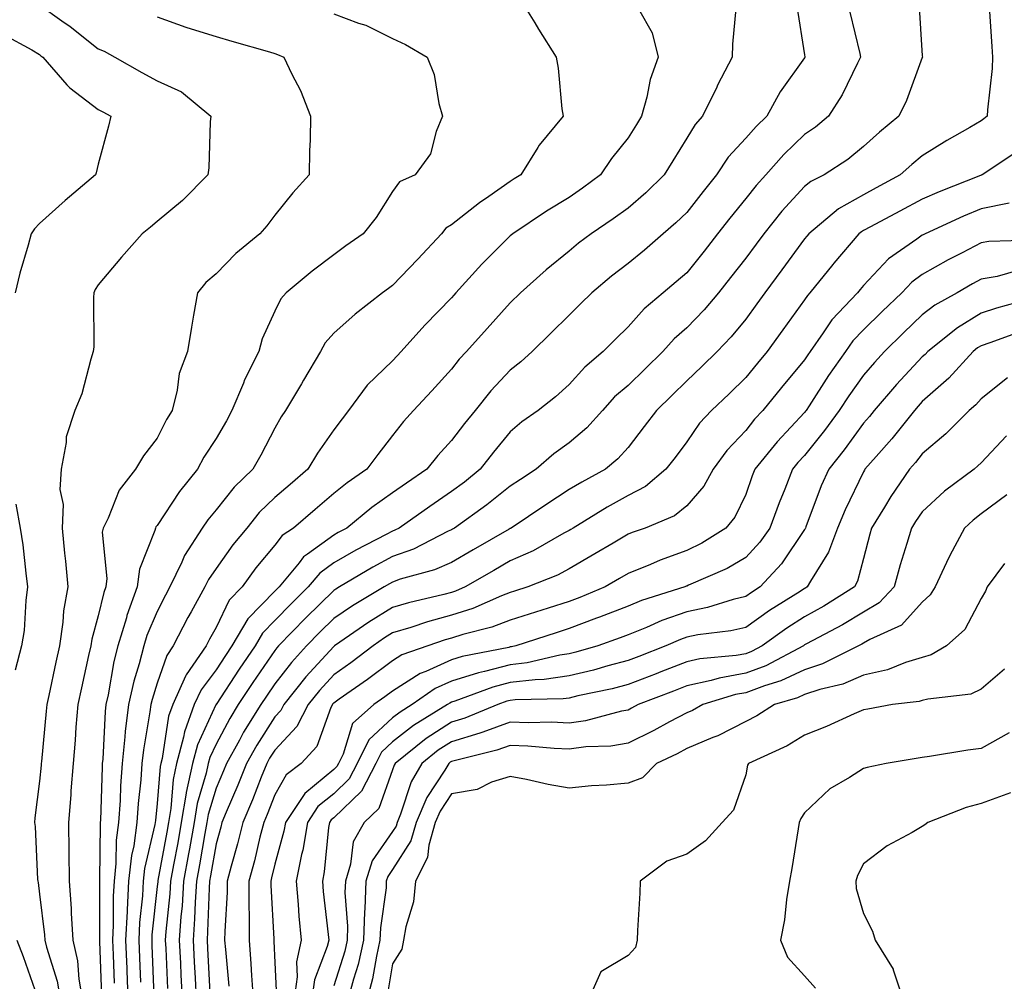
# Model space of a CAD drawing. Units: inches. Extents: x 957923 to 960563, y 7271498 to 7274138.
# Drawn here: x 960205 to 960372, y 7271865 to 7272028 of the extents above; entities that cross this region are included whole.
import ezdxf

# ---------------------------------------------------------------- set-up
doc = ezdxf.new("R2010")
doc.units = ezdxf.units.IN
doc.header["$MEASUREMENT"] = 0
doc.layers.add('Contour_95797271', color=7, linetype='Continuous', true_color=0x7dda03)

msp = doc.modelspace()

# ---------------------------------------------------------------- linework, layer by layer
at = {"layer": 'Contour_95797271'}
for points in [[(960289.69, 7272031.92, 3152), (960292.23, 7272027.74, 3152), (960292.84, 7272026.71, 3152), (960295.87, 7272021.92, 3152), (960296.21, 7272020.08, 3152), (960296.83, 7272013.14, 3152), (960297.01, 7272011.92, 3152), (960292.96, 7272007.01, 3152), (960292.74, 7272006.61, 3152), (960289.83, 7272001.92, 3152), (960288.72, 7272001.25, 3152), (960288.05, 7272000.81, 3152), (960284.39, 7271998.26, 3152), (960282.8, 7271997.17, 3152), (960278.05, 7271993.44, 3152), (960277.09, 7271992.88, 3152), (960276.34, 7271991.92, 3152), (960272.36, 7271987.61, 3152), (960268.05, 7271983.15, 3152), (960267.33, 7271982.64, 3152), (960266.33, 7271981.92, 3152), (960261.7, 7271978.27, 3152), (960258.05, 7271975.03, 3152), (960256.6, 7271973.37, 3152), (960255.78, 7271971.92, 3152), (960252.92, 7271967.05, 3152), (960252.55, 7271966.42, 3152), (960249.87, 7271961.92, 3152), (960249.13, 7271960.84, 3152), (960248.05, 7271958.9, 3152), (960245.67, 7271954.3, 3152), (960244.31, 7271951.92, 3152), (960241.11, 7271948.86, 3152), (960238.05, 7271945, 3152), (960236.66, 7271943.31, 3152), (960235.72, 7271941.92, 3152), (960232.71, 7271937.26, 3152), (960232.24, 7271936.11, 3152), (960230.22, 7271931.92, 3152), (960229.45, 7271930.52, 3152), (960228.05, 7271927.73, 3152), (960226.32, 7271923.65, 3152), (960225.8, 7271921.92, 3152), (960225, 7271918.87, 3152), (960224.07, 7271915.9, 3152), (960223.16, 7271911.92, 3152), (960222.62, 7271907.35, 3152), (960222.57, 7271906.44, 3152), (960222.1, 7271901.92, 3152), (960221.83, 7271898.14, 3152), (960221.75, 7271895.62, 3152), (960221.5, 7271891.92, 3152), (960221.09, 7271888.88, 3152), (960221.05, 7271884.92, 3152), (960220.73, 7271881.92, 3152), (960220.58, 7271879.39, 3152), (960220.6, 7271874.47, 3152), (960220.48, 7271871.92, 3152), (960220.57, 7271869.4, 3152), (960220.75, 7271864.62, 3152)], [(960357.47, 7272031.34, 3157), (960358.05, 7272022.15, 3157), (960358.06, 7272021.93, 3157), (960358.07, 7272021.92, 3157), (960358.06, 7272021.91, 3157), (960358.05, 7272021.88, 3157), (960355.39, 7272014.58, 3157), (960354.09, 7272011.92, 3157), (960350.77, 7272009.2, 3157), (960348.05, 7272006.74, 3157), (960345.41, 7272004.56, 3157), (960341.39, 7272001.92, 3157), (960339.14, 7272000.83, 3157), (960338.05, 7271999.95, 3157), (960334.21, 7271995.76, 3157), (960331.12, 7271991.92, 3157), (960329.82, 7271990.15, 3157), (960328.05, 7271987.78, 3157), (960325.47, 7271984.5, 3157), (960323.43, 7271981.92, 3157), (960320.99, 7271978.98, 3157), (960318.05, 7271975.92, 3157), (960315.9, 7271974.07, 3157), (960313.96, 7271971.92, 3157), (960310.97, 7271969, 3157), (960308.05, 7271966.16, 3157), (960305.77, 7271964.2, 3157), (960303.7, 7271961.92, 3157), (960301.03, 7271958.94, 3157), (960298.05, 7271956.41, 3157), (960295.45, 7271954.52, 3157), (960292.47, 7271951.92, 3157), (960289.78, 7271950.19, 3157), (960288.05, 7271949.04, 3157), (960284.09, 7271945.88, 3157), (960278.56, 7271941.92, 3157), (960278.24, 7271941.73, 3157), (960278.05, 7271941.63, 3157), (960277.52, 7271941.39, 3157), (960271.63, 7271938.34, 3157), (960268.05, 7271937.08, 3157), (960264.68, 7271935.29, 3157), (960259.05, 7271931.92, 3157), (960258.42, 7271931.55, 3157), (960258.05, 7271931.3, 3157), (960253.3, 7271926.67, 3157), (960248.69, 7271921.92, 3157), (960248.39, 7271921.58, 3157), (960248.05, 7271921.14, 3157), (960244.31, 7271915.66, 3157), (960241.83, 7271911.92, 3157), (960240.38, 7271909.59, 3157), (960238.05, 7271905.22, 3157), (960237.01, 7271902.96, 3157), (960236.74, 7271901.92, 3157), (960236.39, 7271900.26, 3157), (960234.87, 7271895.1, 3157), (960234.32, 7271891.92, 3157), (960233.53, 7271887.4, 3157), (960233.38, 7271886.59, 3157), (960232.55, 7271881.92, 3157), (960232.27, 7271877.7, 3157), (960232.08, 7271875.95, 3157), (960231.79, 7271871.92, 3157), (960231.99, 7271867.98, 3157), (960232.07, 7271865.94, 3157), (960232.28, 7271861.92, 3157)], [(960208.05, 7272030.82, 3149), (960211.84, 7272028.13, 3149), (960213.26, 7272027.13, 3149), (960218.05, 7272023.37, 3149), (960219.07, 7272022.94, 3149), (960220.84, 7272021.92, 3149), (960225.45, 7272019.32, 3149), (960228.05, 7272017.94, 3149), (960232.16, 7272016.03, 3149), (960237.18, 7272011.92, 3149), (960237.08, 7272010.95, 3149), (960236.83, 7272003.14, 3149), (960236.68, 7272001.92, 3149), (960232.37, 7271997.6, 3149), (960228.05, 7271993.99, 3149), (960226.91, 7271993.06, 3149), (960225.51, 7271991.92, 3149), (960222.01, 7271987.96, 3149), (960218.05, 7271983.25, 3149), (960217.51, 7271982.46, 3149), (960217.28, 7271981.92, 3149), (960217.22, 7271981.09, 3149), (960217.26, 7271972.71, 3149), (960217.2, 7271971.92, 3149), (960216.76, 7271970.63, 3149), (960215.26, 7271964.71, 3149), (960214.04, 7271961.92, 3149), (960212.56, 7271957.41, 3149), (960212.59, 7271956.46, 3149), (960211.73, 7271951.92, 3149), (960211.52, 7271948.45, 3149), (960212.05, 7271945.92, 3149), (960211.91, 7271941.92, 3149), (960212.33, 7271937.64, 3149), (960212.45, 7271936.32, 3149), (960212.88, 7271931.92, 3149), (960212.12, 7271927.85, 3149), (960212.04, 7271925.91, 3149), (960211.46, 7271921.92, 3149), (960210.84, 7271919.13, 3149), (960209.62, 7271913.49, 3149), (960209.28, 7271911.92, 3149), (960209.18, 7271910.79, 3149), (960208.38, 7271902.25, 3149), (960208.35, 7271901.92, 3149), (960208.33, 7271901.64, 3149), (960208.05, 7271898.94, 3149), (960207.26, 7271892.71, 3149), (960207.22, 7271891.92, 3149), (960207.33, 7271891.2, 3149), (960207.73, 7271882.24, 3149), (960207.77, 7271881.92, 3149), (960207.81, 7271881.68, 3149), (960208.05, 7271879.72, 3149), (960208.92, 7271872.79, 3149), (960208.98, 7271871.92, 3149), (960209.23, 7271870.74, 3149), (960211.06, 7271864.93, 3149), (960211.57, 7271861.92, 3149)], [(960258.05, 7272029.3, 3151), (960262.26, 7272027.71, 3151), (960263.48, 7272027.35, 3151), (960268.05, 7272025.08, 3151), (960270.24, 7272024.11, 3151), (960273.95, 7272021.92, 3151), (960275.13, 7272019, 3151), (960275.93, 7272014.04, 3151), (960276.54, 7272011.92, 3151), (960275.46, 7272009.33, 3151), (960274.47, 7272005.5, 3151), (960271.91, 7272001.92, 3151), (960269.21, 7272000.76, 3151), (960268.05, 7271999.09, 3151), (960265.25, 7271994.72, 3151), (960263.05, 7271991.92, 3151), (960260.12, 7271989.85, 3151), (960258.05, 7271988.37, 3151), (960254.37, 7271985.6, 3151), (960249.94, 7271981.92, 3151), (960249.08, 7271980.89, 3151), (960248.05, 7271978.75, 3151), (960245.87, 7271974.1, 3151), (960245.31, 7271971.92, 3151), (960242.88, 7271967.09, 3151), (960242.7, 7271966.57, 3151), (960240.76, 7271961.92, 3151), (960239.81, 7271960.16, 3151), (960238.05, 7271957.16, 3151), (960235.99, 7271953.98, 3151), (960234.9, 7271951.92, 3151), (960231.85, 7271948.12, 3151), (960228.05, 7271942.38, 3151), (960227.84, 7271942.13, 3151), (960227.74, 7271941.92, 3151), (960227.66, 7271941.53, 3151), (960225.02, 7271934.95, 3151), (960224.65, 7271931.92, 3151), (960222.9, 7271927.07, 3151), (960222.81, 7271926.68, 3151), (960221.39, 7271921.92, 3151), (960220.7, 7271919.27, 3151), (960219.72, 7271913.59, 3151), (960219.34, 7271911.92, 3151), (960219.2, 7271910.77, 3151), (960218.81, 7271902.68, 3151), (960218.73, 7271901.92, 3151), (960218.68, 7271901.29, 3151), (960218.41, 7271892.28, 3151), (960218.39, 7271891.92, 3151), (960218.35, 7271891.62, 3151), (960218.26, 7271882.13, 3151), (960218.25, 7271881.92, 3151), (960218.24, 7271881.73, 3151), (960218.27, 7271872.14, 3151), (960218.26, 7271871.92, 3151), (960218.27, 7271871.7, 3151), (960218.6, 7271862.47, 3151)], [(960309.81, 7272030.16, 3153), (960312.18, 7272026.05, 3153), (960313.2, 7272021.92, 3153), (960311.82, 7272018.15, 3153), (960311.25, 7272015.12, 3153), (960310.34, 7272011.92, 3153), (960309.47, 7272010.5, 3153), (960308.05, 7272008.21, 3153), (960305.26, 7272004.71, 3153), (960303.37, 7272001.92, 3153), (960300.31, 7271999.66, 3153), (960298.05, 7271998.11, 3153), (960294.22, 7271995.75, 3153), (960288.46, 7271991.92, 3153), (960288.24, 7271991.73, 3153), (960288.05, 7271991.58, 3153), (960283.19, 7271986.78, 3153), (960278.82, 7271981.92, 3153), (960278.45, 7271981.52, 3153), (960278.05, 7271981.07, 3153), (960273.55, 7271976.42, 3153), (960269.49, 7271971.92, 3153), (960268.8, 7271971.17, 3153), (960268.05, 7271970.36, 3153), (960263.75, 7271966.22, 3153), (960260.56, 7271961.92, 3153), (960259.47, 7271960.5, 3153), (960258.05, 7271958.62, 3153), (960255.3, 7271954.67, 3153), (960253.67, 7271951.92, 3153), (960250.64, 7271949.33, 3153), (960248.05, 7271947.11, 3153), (960245.4, 7271944.57, 3153), (960243.26, 7271941.92, 3153), (960240.9, 7271939.07, 3153), (960238.05, 7271935.05, 3153), (960236.77, 7271933.2, 3153), (960236.15, 7271931.92, 3153), (960233.82, 7271927.69, 3153), (960233.26, 7271926.71, 3153), (960230.78, 7271921.92, 3153), (960229.67, 7271920.3, 3153), (960228.05, 7271915.55, 3153), (960227.18, 7271912.79, 3153), (960226.98, 7271911.92, 3153), (960226.83, 7271910.7, 3153), (960225.71, 7271904.26, 3153), (960225.46, 7271901.92, 3153), (960225.26, 7271899.13, 3153), (960224.83, 7271895.14, 3153), (960224.6, 7271891.92, 3153), (960224.06, 7271887.93, 3153), (960223.67, 7271886.3, 3153), (960223.2, 7271881.92, 3153), (960222.93, 7271877.04, 3153), (960222.93, 7271876.8, 3153), (960222.69, 7271871.92, 3153), (960222.87, 7271867.1, 3153), (960222.88, 7271866.75, 3153), (960223.07, 7271861.92, 3153)], [(960326.36, 7272030.23, 3154), (960325.81, 7272024.16, 3154), (960325.76, 7272021.92, 3154), (960323.28, 7272017.15, 3154), (960323.12, 7272016.85, 3154), (960320.73, 7272011.92, 3154), (960319.46, 7272010.51, 3154), (960318.05, 7272008.16, 3154), (960315.65, 7272004.32, 3154), (960314.17, 7272001.92, 3154), (960311.07, 7271998.9, 3154), (960308.05, 7271996.3, 3154), (960305.51, 7271994.46, 3154), (960301.77, 7271991.92, 3154), (960299.66, 7271990.31, 3154), (960298.05, 7271988.98, 3154), (960294.16, 7271985.81, 3154), (960289.8, 7271981.92, 3154), (960288.05, 7271980.19, 3154), (960284.12, 7271975.85, 3154), (960280.61, 7271971.92, 3154), (960279.37, 7271970.6, 3154), (960278.05, 7271968.91, 3154), (960274.73, 7271965.24, 3154), (960271.62, 7271961.92, 3154), (960269.92, 7271960.05, 3154), (960268.05, 7271957.63, 3154), (960265.56, 7271954.41, 3154), (960263.67, 7271951.92, 3154), (960260.34, 7271949.63, 3154), (960258.05, 7271947.77, 3154), (960254.89, 7271945.08, 3154), (960251.23, 7271941.92, 3154), (960249.31, 7271940.66, 3154), (960248.05, 7271939.03, 3154), (960244.82, 7271935.15, 3154), (960242.47, 7271931.92, 3154), (960240.3, 7271929.67, 3154), (960238.05, 7271925.02, 3154), (960236.94, 7271923.03, 3154), (960236.36, 7271921.92, 3154), (960232.96, 7271917.01, 3154), (960232.88, 7271916.75, 3154), (960230.69, 7271911.92, 3154), (960229.99, 7271909.98, 3154), (960228.9, 7271902.77, 3154), (960228.67, 7271901.92, 3154), (960228.57, 7271901.4, 3154), (960228.05, 7271895.11, 3154), (960227.74, 7271892.23, 3154), (960227.71, 7271891.92, 3154), (960227.66, 7271891.53, 3154), (960225.91, 7271884.06, 3154), (960225.68, 7271881.92, 3154), (960225.54, 7271879.41, 3154), (960225.05, 7271874.92, 3154), (960224.91, 7271871.92, 3154), (960225.02, 7271868.89, 3154), (960225.19, 7271864.78, 3154)], [(960336.71, 7272030.58, 3155), (960338.05, 7272022.35, 3155), (960338.1, 7272021.97, 3155), (960338.11, 7272021.92, 3155), (960338.09, 7272021.88, 3155), (960338.05, 7272021.82, 3155), (960333.91, 7272016.06, 3155), (960331.63, 7272011.92, 3155), (960329.81, 7272010.16, 3155), (960328.05, 7272008.17, 3155), (960325.05, 7272004.92, 3155), (960323.09, 7272001.92, 3155), (960320.84, 7271999.13, 3155), (960318.05, 7271995.55, 3155), (960316.2, 7271993.77, 3155), (960314.04, 7271991.92, 3155), (960310.83, 7271989.14, 3155), (960308.05, 7271986.85, 3155), (960305.27, 7271984.7, 3155), (960301.91, 7271981.92, 3155), (960299.96, 7271980.01, 3155), (960298.05, 7271978.09, 3155), (960294.94, 7271975.03, 3155), (960291.79, 7271971.92, 3155), (960289.82, 7271970.15, 3155), (960288.05, 7271968.73, 3155), (960284.74, 7271965.23, 3155), (960282.1, 7271961.92, 3155), (960280.27, 7271959.7, 3155), (960278.05, 7271956.8, 3155), (960275.71, 7271954.26, 3155), (960273.86, 7271951.92, 3155), (960270.39, 7271949.58, 3155), (960268.05, 7271947.92, 3155), (960264.53, 7271945.44, 3155), (960260.29, 7271941.92, 3155), (960258.8, 7271941.17, 3155), (960258.05, 7271940.73, 3155), (960253.6, 7271937.47, 3155), (960252.93, 7271937.04, 3155), (960252.15, 7271936.02, 3155), (960248.75, 7271931.92, 3155), (960248.4, 7271931.57, 3155), (960248.05, 7271931.21, 3155), (960243.45, 7271926.52, 3155), (960240.76, 7271921.92, 3155), (960239.67, 7271920.3, 3155), (960238.05, 7271917.84, 3155), (960235.51, 7271914.46, 3155), (960234.35, 7271911.92, 3155), (960232.68, 7271907.29, 3155), (960232.55, 7271906.42, 3155), (960231.36, 7271901.92, 3155), (960230.78, 7271899.19, 3155), (960230.38, 7271894.25, 3155), (960229.98, 7271891.92, 3155), (960229.69, 7271890.28, 3155), (960228.16, 7271882.03, 3155), (960228.14, 7271881.92, 3155), (960228.14, 7271881.83, 3155), (960228.05, 7271881.02, 3155), (960227.16, 7271872.81, 3155), (960227.12, 7271871.92, 3155), (960227.15, 7271871.02, 3155), (960227.5, 7271862.47, 3155)], [(960345.73, 7272029.6, 3156), (960347.44, 7272022.53, 3156), (960347.56, 7272021.92, 3156), (960347.02, 7272020.89, 3156), (960344.44, 7272015.53, 3156), (960342.11, 7272011.92, 3156), (960339.92, 7272010.05, 3156), (960338.05, 7272008.79, 3156), (960334.55, 7272005.42, 3156), (960331.45, 7272001.92, 3156), (960329.83, 7272000.14, 3156), (960328.05, 7271997.91, 3156), (960325.37, 7271994.6, 3156), (960323.27, 7271991.92, 3156), (960320.97, 7271989, 3156), (960318.05, 7271985.3, 3156), (960316.23, 7271983.74, 3156), (960314.03, 7271981.92, 3156), (960310.77, 7271979.2, 3156), (960308.05, 7271976.12, 3156), (960305.93, 7271974.04, 3156), (960303.82, 7271971.92, 3156), (960300.7, 7271969.27, 3156), (960298.05, 7271966.33, 3156), (960295.72, 7271964.25, 3156), (960292.8, 7271961.92, 3156), (960290.01, 7271959.96, 3156), (960288.05, 7271958.26, 3156), (960285.17, 7271954.8, 3156), (960282.94, 7271951.92, 3156), (960280.24, 7271949.73, 3156), (960278.05, 7271948.14, 3156), (960274.36, 7271945.61, 3156), (960269.17, 7271941.92, 3156), (960268.43, 7271941.54, 3156), (960268.05, 7271941.4, 3156), (960266.95, 7271940.82, 3156), (960261.79, 7271938.18, 3156), (960258.05, 7271936.01, 3156), (960255.69, 7271934.28, 3156), (960253.73, 7271931.92, 3156), (960250.85, 7271929.12, 3156), (960248.05, 7271926.23, 3156), (960245.92, 7271924.05, 3156), (960244.68, 7271921.92, 3156), (960242, 7271917.97, 3156), (960238.05, 7271911.97, 3156), (960238.02, 7271911.92, 3156), (960238, 7271911.87, 3156), (960234.89, 7271905.08, 3156), (960234.05, 7271901.92, 3156), (960233, 7271896.97, 3156), (960233, 7271896.87, 3156), (960232.15, 7271891.92, 3156), (960231.54, 7271888.43, 3156), (960230.84, 7271884.71, 3156), (960230.34, 7271881.92, 3156), (960230.2, 7271879.77, 3156), (960229.53, 7271873.4, 3156), (960229.43, 7271871.92, 3156), (960229.5, 7271870.47, 3156), (960229.8, 7271863.67, 3156)], [(960369.44, 7272030.53, 3158), (960369.85, 7272023.72, 3158), (960370, 7272021.92, 3158), (960369.94, 7272020.03, 3158), (960369.14, 7272013.01, 3158), (960369.1, 7272011.92, 3158), (960368.53, 7272011.44, 3158), (960368.05, 7272011.11, 3158), (960366.11, 7272009.98, 3158), (960362.22, 7272007.75, 3158), (960358.05, 7272005.17, 3158), (960356.27, 7272003.7, 3158), (960354.3, 7272001.92, 3158), (960350.24, 7271999.73, 3158), (960348.05, 7271998.56, 3158), (960343.8, 7271996.17, 3158), (960338.76, 7271991.92, 3158), (960338.43, 7271991.54, 3158), (960338.05, 7271991.06, 3158), (960334.17, 7271985.8, 3158), (960331.3, 7271981.92, 3158), (960329.93, 7271980.04, 3158), (960328.05, 7271977.41, 3158), (960325.58, 7271974.39, 3158), (960323.22, 7271971.92, 3158), (960320.6, 7271969.37, 3158), (960318.05, 7271966.94, 3158), (960315.51, 7271964.46, 3158), (960312.9, 7271961.92, 3158), (960310.79, 7271959.18, 3158), (960308.05, 7271955.64, 3158), (960306.3, 7271953.67, 3158), (960304.2, 7271951.92, 3158), (960300.22, 7271949.75, 3158), (960298.05, 7271948.45, 3158), (960294.09, 7271945.88, 3158), (960288.22, 7271941.92, 3158), (960288.11, 7271941.86, 3158), (960288.05, 7271941.83, 3158), (960287.84, 7271941.71, 3158), (960281.74, 7271938.23, 3158), (960278.05, 7271936.1, 3158), (960275.17, 7271934.8, 3158), (960269.35, 7271933.22, 3158), (960268.05, 7271932.76, 3158), (960267.5, 7271932.47, 3158), (960266.59, 7271931.92, 3158), (960261.25, 7271928.72, 3158), (960258.05, 7271926.56, 3158), (960255.71, 7271924.26, 3158), (960253.42, 7271921.92, 3158), (960250.86, 7271919.11, 3158), (960248.05, 7271915.48, 3158), (960246.6, 7271913.37, 3158), (960245.65, 7271911.92, 3158), (960242.74, 7271907.23, 3158), (960242.02, 7271905.89, 3158), (960239.81, 7271901.92, 3158), (960239.3, 7271900.67, 3158), (960238.05, 7271897.75, 3158), (960236.72, 7271893.25, 3158), (960236.5, 7271891.92, 3158), (960236.16, 7271890.03, 3158), (960235.26, 7271884.71, 3158), (960234.75, 7271881.92, 3158), (960234.51, 7271878.38, 3158), (960234.42, 7271875.55, 3158), (960234.15, 7271871.92, 3158), (960234.34, 7271868.21, 3158), (960234.5, 7271865.47, 3158), (960234.67, 7271861.92, 3158)], [(960228.05, 7272028.76, 3150), (960232.91, 7272027.06, 3150), (960233.11, 7272026.98, 3150), (960238.05, 7272025.42, 3150), (960240.76, 7272024.63, 3150), (960247.15, 7272022.82, 3150), (960248.05, 7272022.56, 3150), (960248.52, 7272022.39, 3150), (960249.57, 7272021.92, 3150), (960250.94, 7272019.03, 3150), (960252.38, 7272016.25, 3150), (960254.12, 7272011.92, 3150), (960254.04, 7272007.91, 3150), (960253.94, 7272006.03, 3150), (960253.85, 7272001.92, 3150), (960251.11, 7271998.86, 3150), (960248.05, 7271995.08, 3150), (960246.69, 7271993.28, 3150), (960245.52, 7271991.92, 3150), (960241.42, 7271988.55, 3150), (960238.05, 7271985.14, 3150), (960236.34, 7271983.63, 3150), (960234.88, 7271981.92, 3150), (960234.24, 7271978.11, 3150), (960233.89, 7271976.08, 3150), (960233.22, 7271971.92, 3150), (960231.81, 7271968.16, 3150), (960231.47, 7271965.34, 3150), (960230.59, 7271961.92, 3150), (960229.62, 7271960.35, 3150), (960228.05, 7271957.19, 3150), (960225.75, 7271954.22, 3150), (960224.39, 7271951.92, 3150), (960221.59, 7271948.38, 3150), (960219.71, 7271943.58, 3150), (960218.87, 7271941.92, 3150), (960218.73, 7271941.24, 3150), (960219.48, 7271933.35, 3150), (960219.3, 7271931.92, 3150), (960218.97, 7271931, 3150), (960218.05, 7271927.03, 3150), (960216.92, 7271923.05, 3150), (960216.76, 7271921.92, 3150), (960216.39, 7271920.26, 3150), (960215.18, 7271914.79, 3150), (960214.55, 7271911.92, 3150), (960214.24, 7271908.11, 3150), (960214.09, 7271905.88, 3150), (960213.75, 7271901.92, 3150), (960213.4, 7271897.27, 3150), (960213.36, 7271896.61, 3150), (960212.99, 7271891.92, 3150), (960213.05, 7271886.92, 3150), (960213.12, 7271881.92, 3150), (960213.44, 7271877.31, 3150), (960213.45, 7271876.52, 3150), (960213.74, 7271871.92, 3150), (960214.51, 7271868.38, 3150), (960214.72, 7271865.25, 3150), (960215.29, 7271861.92, 3150)], [(960201.94, 7272025.81, 3148), (960206.77, 7272023.2, 3148), (960208.05, 7272022.37, 3148), (960208.31, 7272022.18, 3148), (960208.65, 7272021.92, 3148), (960212.71, 7272017.26, 3148), (960213.02, 7272016.89, 3148), (960213.23, 7272016.74, 3148), (960218.05, 7272013.07, 3148), (960218.79, 7272012.66, 3148), (960220.2, 7272011.92, 3148), (960219.78, 7272010.19, 3148), (960218.05, 7272003.75, 3148), (960217.68, 7272002.29, 3148), (960217.55, 7272001.92, 3148), (960212.4, 7271997.57, 3148), (960208.05, 7271993.68, 3148), (960207.19, 7271992.78, 3148), (960206.62, 7271991.92, 3148), (960206.13, 7271990, 3148), (960204.72, 7271985.25, 3148), (960203.93, 7271981.92, 3148)], [(960374.13, 7272005.84, 3159), (960368.2, 7272001.92, 3159), (960368.1, 7272001.87, 3159), (960368.05, 7272001.86, 3159), (960367.96, 7272001.83, 3159), (960360.89, 7271999.08, 3159), (960358.05, 7271997.82, 3159), (960354.21, 7271995.76, 3159), (960349.23, 7271993.1, 3159), (960348.05, 7271992.47, 3159), (960347.7, 7271992.27, 3159), (960347.28, 7271991.92, 3159), (960343.03, 7271986.94, 3159), (960342.86, 7271986.73, 3159), (960338.97, 7271981.92, 3159), (960338.52, 7271981.45, 3159), (960338.05, 7271980.73, 3159), (960334.34, 7271975.63, 3159), (960331.67, 7271971.92, 3159), (960330.03, 7271969.94, 3159), (960328.05, 7271967.51, 3159), (960325.23, 7271964.74, 3159), (960322.26, 7271961.92, 3159), (960320.22, 7271959.75, 3159), (960318.05, 7271956.55, 3159), (960316.05, 7271953.92, 3159), (960314.49, 7271951.92, 3159), (960311, 7271948.97, 3159), (960308.05, 7271947.44, 3159), (960304.51, 7271945.46, 3159), (960298.74, 7271941.92, 3159), (960298.31, 7271941.66, 3159), (960298.05, 7271941.51, 3159), (960297.17, 7271941.04, 3159), (960291.92, 7271938.05, 3159), (960288.05, 7271936.33, 3159), (960285.25, 7271934.72, 3159), (960280.38, 7271931.92, 3159), (960278.76, 7271931.21, 3159), (960278.05, 7271930.97, 3159), (960276.75, 7271930.62, 3159), (960270.73, 7271929.24, 3159), (960268.05, 7271928.42, 3159), (960264.03, 7271925.94, 3159), (960258.18, 7271921.92, 3159), (960258.11, 7271921.86, 3159), (960258.05, 7271921.82, 3159), (960253.32, 7271916.65, 3159), (960249.57, 7271911.92, 3159), (960249.06, 7271910.91, 3159), (960248.05, 7271909.83, 3159), (960244.96, 7271905.01, 3159), (960243.24, 7271901.92, 3159), (960241.75, 7271898.22, 3159), (960239.79, 7271893.66, 3159), (960239.06, 7271891.92, 3159), (960238.85, 7271891.12, 3159), (960238.05, 7271888.3, 3159), (960237.12, 7271882.85, 3159), (960236.96, 7271881.92, 3159), (960236.88, 7271880.75, 3159), (960236.62, 7271873.35, 3159), (960236.52, 7271871.92, 3159), (960236.59, 7271870.46, 3159), (960237.01, 7271862.96, 3159)], [(960372.83, 7271997.14, 3160), (960368.05, 7271996.18, 3160), (960365.03, 7271994.94, 3160), (960358.52, 7271991.92, 3160), (960358.21, 7271991.76, 3160), (960358.05, 7271991.68, 3160), (960357.12, 7271990.99, 3160), (960352.3, 7271987.67, 3160), (960348.05, 7271983.13, 3160), (960347.49, 7271982.48, 3160), (960347.04, 7271981.92, 3160), (960342.67, 7271977.3, 3160), (960341.2, 7271975.07, 3160), (960338.99, 7271971.92, 3160), (960338.6, 7271971.37, 3160), (960338.05, 7271970.51, 3160), (960334.15, 7271965.82, 3160), (960330.97, 7271961.92, 3160), (960329.55, 7271960.42, 3160), (960328.05, 7271958.51, 3160), (960324.84, 7271955.13, 3160), (960322.54, 7271951.92, 3160), (960320.92, 7271949.05, 3160), (960318.05, 7271945.69, 3160), (960315.96, 7271944.01, 3160), (960310.96, 7271941.92, 3160), (960308.78, 7271941.19, 3160), (960308.05, 7271940.89, 3160), (960305.5, 7271939.37, 3160), (960302.44, 7271937.53, 3160), (960298.05, 7271934.99, 3160), (960296.05, 7271933.92, 3160), (960291.01, 7271931.92, 3160), (960288.75, 7271931.22, 3160), (960288.05, 7271930.99, 3160), (960286.55, 7271930.42, 3160), (960281.7, 7271928.27, 3160), (960278.05, 7271927.11, 3160), (960273.97, 7271926, 3160), (960271.17, 7271925.05, 3160), (960268.05, 7271924.1, 3160), (960266.7, 7271923.27, 3160), (960264.75, 7271921.92, 3160), (960260.94, 7271919.03, 3160), (960258.05, 7271917.01, 3160), (960255.62, 7271914.35, 3160), (960253.69, 7271911.92, 3160), (960251.79, 7271908.18, 3160), (960248.05, 7271904.19, 3160), (960247.16, 7271902.81, 3160), (960246.67, 7271901.92, 3160), (960245.74, 7271899.61, 3160), (960244.22, 7271895.75, 3160), (960242.62, 7271891.92, 3160), (960241.68, 7271888.29, 3160), (960240.6, 7271884.47, 3160), (960239.92, 7271881.92, 3160), (960239.92, 7271880.05, 3160), (960239.52, 7271873.39, 3160), (960239.51, 7271871.92, 3160), (960239.64, 7271870.33, 3160), (960240.24, 7271864.11, 3160)], [(960376.97, 7271990.84, 3161), (960369.38, 7271990.59, 3161), (960368.05, 7271990.36, 3161), (960364.8, 7271988.67, 3161), (960362.47, 7271987.5, 3161), (960358.05, 7271985.02, 3161), (960356.26, 7271983.71, 3161), (960354.58, 7271981.92, 3161), (960351.24, 7271978.73, 3161), (960348.05, 7271975.6, 3161), (960346.25, 7271973.72, 3161), (960344.99, 7271971.92, 3161), (960342.13, 7271967.84, 3161), (960338.84, 7271962.71, 3161), (960338.32, 7271961.92, 3161), (960338.21, 7271961.76, 3161), (960338.05, 7271961.57, 3161), (960333.37, 7271956.6, 3161), (960329.59, 7271951.92, 3161), (960329.16, 7271950.81, 3161), (960328.05, 7271947.62, 3161), (960326.19, 7271943.78, 3161), (960324.68, 7271941.92, 3161), (960320.6, 7271939.37, 3161), (960318.05, 7271938.13, 3161), (960313.51, 7271936.46, 3161), (960311.87, 7271935.74, 3161), (960308.05, 7271934.19, 3161), (960306.63, 7271933.34, 3161), (960304.16, 7271931.92, 3161), (960299.84, 7271930.13, 3161), (960298.05, 7271929.47, 3161), (960294.47, 7271928.34, 3161), (960292.31, 7271927.66, 3161), (960288.05, 7271926.3, 3161), (960284.89, 7271925.08, 3161), (960279.97, 7271923.84, 3161), (960278.05, 7271923.23, 3161), (960277.01, 7271922.96, 3161), (960274.01, 7271921.92, 3161), (960269.61, 7271920.36, 3161), (960268.05, 7271919.36, 3161), (960263.79, 7271916.18, 3161), (960258.98, 7271912.85, 3161), (960258.05, 7271912.19, 3161), (960257.91, 7271912.06, 3161), (960257.82, 7271911.92, 3161), (960257.57, 7271911.44, 3161), (960255.15, 7271904.82, 3161), (960252.49, 7271901.92, 3161), (960249.96, 7271900.01, 3161), (960248.05, 7271896.61, 3161), (960246.73, 7271893.24, 3161), (960246.17, 7271891.92, 3161), (960245.52, 7271889.39, 3161), (960244.56, 7271885.41, 3161), (960243.63, 7271881.92, 3161), (960243.63, 7271877.5, 3161), (960243.69, 7271876.28, 3161), (960243.68, 7271871.92, 3161), (960243.99, 7271867.86, 3161), (960244.09, 7271865.88, 3161), (960244.38, 7271861.92, 3161)], [(960374.31, 7271985.66, 3162), (960370.8, 7271984.67, 3162), (960368.05, 7271984.19, 3162), (960366.57, 7271983.4, 3162), (960363.99, 7271981.92, 3162), (960360.18, 7271979.79, 3162), (960358.05, 7271978.14, 3162), (960354.88, 7271975.09, 3162), (960351.62, 7271971.92, 3162), (960349.91, 7271970.06, 3162), (960348.05, 7271967.91, 3162), (960345.57, 7271964.4, 3162), (960343.94, 7271961.92, 3162), (960341.45, 7271958.52, 3162), (960338.05, 7271954.27, 3162), (960336.91, 7271953.06, 3162), (960335.99, 7271951.92, 3162), (960334.68, 7271948.55, 3162), (960333.74, 7271946.23, 3162), (960332.16, 7271941.92, 3162), (960330.46, 7271939.51, 3162), (960328.05, 7271936.95, 3162), (960324.89, 7271935.08, 3162), (960318.33, 7271932.2, 3162), (960318.05, 7271932.07, 3162), (960317.94, 7271932.03, 3162), (960317.7, 7271931.92, 3162), (960310.36, 7271929.61, 3162), (960308.05, 7271928.68, 3162), (960303.21, 7271926.76, 3162), (960302.72, 7271926.59, 3162), (960298.05, 7271924.85, 3162), (960295.82, 7271924.15, 3162), (960288.99, 7271921.92, 3162), (960288.23, 7271921.74, 3162), (960288.05, 7271921.72, 3162), (960287.78, 7271921.65, 3162), (960279.87, 7271920.1, 3162), (960278.05, 7271919.54, 3162), (960273.7, 7271917.57, 3162), (960272.74, 7271917.23, 3162), (960268.05, 7271914.21, 3162), (960266.74, 7271913.23, 3162), (960264.84, 7271911.92, 3162), (960261.23, 7271908.74, 3162), (960259.64, 7271903.51, 3162), (960258.85, 7271901.92, 3162), (960258.58, 7271901.39, 3162), (960258.05, 7271900.88, 3162), (960253.13, 7271896.84, 3162), (960249.83, 7271891.92, 3162), (960249.56, 7271890.41, 3162), (960248.05, 7271884.8, 3162), (960247.49, 7271882.48, 3162), (960247.34, 7271881.92, 3162), (960247.34, 7271881.21, 3162), (960247.85, 7271872.12, 3162), (960247.85, 7271871.92, 3162), (960247.86, 7271871.73, 3162), (960248.05, 7271868.1, 3162), (960248.31, 7271862.18, 3162)], [(960377.22, 7271981.09, 3163), (960370.68, 7271979.29, 3163), (960368.05, 7271978.42, 3163), (960364.01, 7271975.96, 3163), (960358.97, 7271971.92, 3163), (960358.53, 7271971.44, 3163), (960358.05, 7271971.02, 3163), (960353.67, 7271966.3, 3163), (960349.88, 7271961.92, 3163), (960349.08, 7271960.89, 3163), (960348.05, 7271959.74, 3163), (960344.77, 7271955.2, 3163), (960342.18, 7271951.92, 3163), (960340.89, 7271949.08, 3163), (960338.28, 7271942.15, 3163), (960338.19, 7271941.92, 3163), (960338.15, 7271941.82, 3163), (960338.05, 7271941.66, 3163), (960334.15, 7271935.82, 3163), (960330.53, 7271931.92, 3163), (960329.01, 7271930.96, 3163), (960328.05, 7271930.29, 3163), (960325.9, 7271929.77, 3163), (960321.57, 7271928.4, 3163), (960318.05, 7271927.71, 3163), (960313.77, 7271926.2, 3163), (960311.17, 7271925.05, 3163), (960308.05, 7271923.79, 3163), (960306.71, 7271923.26, 3163), (960302.95, 7271921.92, 3163), (960299.16, 7271920.81, 3163), (960298.05, 7271920.54, 3163), (960296.45, 7271920.32, 3163), (960290.94, 7271919.03, 3163), (960288.05, 7271918.7, 3163), (960283.68, 7271917.55, 3163), (960282.62, 7271917.35, 3163), (960278.05, 7271915.93, 3163), (960275.29, 7271914.68, 3163), (960271.38, 7271911.92, 3163), (960269.31, 7271910.66, 3163), (960268.05, 7271909.66, 3163), (960264.03, 7271905.94, 3163), (960262.01, 7271901.92, 3163), (960260.66, 7271899.31, 3163), (960258.05, 7271896.79, 3163), (960255.37, 7271894.6, 3163), (960253.58, 7271891.92, 3163), (960252.78, 7271887.19, 3163), (960252.57, 7271886.44, 3163), (960251.66, 7271881.92, 3163), (960252.01, 7271877.96, 3163), (960252.13, 7271876, 3163), (960252.51, 7271871.92, 3163), (960251.72, 7271868.25, 3163), (960251.83, 7271865.7, 3163), (960251.3, 7271861.92, 3163)], [(960374.69, 7271975.28, 3164), (960369.52, 7271973.39, 3164), (960368.05, 7271972.91, 3164), (960367.43, 7271972.54, 3164), (960366.67, 7271971.92, 3164), (960362.58, 7271967.39, 3164), (960358.05, 7271963.42, 3164), (960357.33, 7271962.64, 3164), (960356.7, 7271961.92, 3164), (960352.87, 7271957.1, 3164), (960350.24, 7271954.11, 3164), (960348.31, 7271951.92, 3164), (960348.21, 7271951.76, 3164), (960348.05, 7271951.5, 3164), (960344.94, 7271945.03, 3164), (960343.67, 7271941.92, 3164), (960342.14, 7271937.83, 3164), (960339.05, 7271932.92, 3164), (960338.5, 7271931.92, 3164), (960338.23, 7271931.74, 3164), (960338.05, 7271931.65, 3164), (960337.29, 7271931.16, 3164), (960332.08, 7271927.89, 3164), (960328.05, 7271925.05, 3164), (960325.53, 7271924.44, 3164), (960319.91, 7271923.78, 3164), (960318.05, 7271923.4, 3164), (960316.96, 7271923.01, 3164), (960314.47, 7271921.92, 3164), (960309.87, 7271920.1, 3164), (960308.05, 7271919.4, 3164), (960304.64, 7271918.51, 3164), (960302.18, 7271917.79, 3164), (960298.05, 7271916.79, 3164), (960293.78, 7271916.19, 3164), (960292.29, 7271916.16, 3164), (960288.05, 7271915.67, 3164), (960285.07, 7271914.9, 3164), (960278.64, 7271912.51, 3164), (960278.05, 7271912.32, 3164), (960277.78, 7271912.19, 3164), (960277.38, 7271911.92, 3164), (960271.59, 7271908.38, 3164), (960268.05, 7271905.6, 3164), (960266.14, 7271903.83, 3164), (960265.18, 7271901.92, 3164), (960262.74, 7271897.23, 3164), (960258.05, 7271892.71, 3164), (960257.62, 7271892.35, 3164), (960257.33, 7271891.92, 3164), (960257.18, 7271891.05, 3164), (960256.45, 7271883.52, 3164), (960256.13, 7271881.92, 3164), (960256.28, 7271880.15, 3164), (960257.11, 7271872.86, 3164), (960257.19, 7271871.92, 3164), (960256.96, 7271870.83, 3164), (960254.79, 7271865.18, 3164), (960254.33, 7271861.92, 3164)], [(960372.52, 7271967.45, 3165), (960368.05, 7271963.89, 3165), (960367.12, 7271962.85, 3165), (960366.04, 7271961.92, 3165), (960362.06, 7271957.91, 3165), (960358.05, 7271954.55, 3165), (960356.9, 7271953.07, 3165), (960355.88, 7271951.92, 3165), (960352.69, 7271947.28, 3165), (960351.63, 7271945.5, 3165), (960349.43, 7271941.92, 3165), (960349.11, 7271940.86, 3165), (960348.05, 7271936.78, 3165), (960347.05, 7271932.92, 3165), (960346.52, 7271931.92, 3165), (960341.31, 7271928.66, 3165), (960338.05, 7271926.86, 3165), (960335.04, 7271924.93, 3165), (960330.86, 7271921.92, 3165), (960329.03, 7271920.94, 3165), (960328.05, 7271920.58, 3165), (960326.41, 7271920.28, 3165), (960320.26, 7271919.71, 3165), (960318.05, 7271919.22, 3165), (960313.62, 7271917.49, 3165), (960312.81, 7271917.16, 3165), (960308.05, 7271915.33, 3165), (960305.34, 7271914.63, 3165), (960299.53, 7271913.4, 3165), (960298.05, 7271913.04, 3165), (960297.06, 7271912.91, 3165), (960288.87, 7271912.74, 3165), (960288.05, 7271912.64, 3165), (960287.47, 7271912.5, 3165), (960285.93, 7271911.92, 3165), (960280.34, 7271909.63, 3165), (960278.05, 7271908.95, 3165), (960273.78, 7271906.19, 3165), (960268.48, 7271901.92, 3165), (960268.31, 7271901.66, 3165), (960268.05, 7271900.82, 3165), (960265.7, 7271894.27, 3165), (960263.23, 7271891.92, 3165), (960261.33, 7271888.64, 3165), (960260.92, 7271884.79, 3165), (960260.02, 7271881.92, 3165), (960259.95, 7271880.02, 3165), (960260.4, 7271874.27, 3165), (960260.34, 7271871.92, 3165), (960259.91, 7271870.06, 3165), (960258.05, 7271864.12, 3165)], [(960372.37, 7271957.6, 3166), (960368.05, 7271953.01, 3166), (960367.5, 7271952.47, 3166), (960366.84, 7271951.92, 3166), (960361.8, 7271948.17, 3166), (960358.05, 7271944.69, 3166), (960356.91, 7271943.06, 3166), (960356.19, 7271941.92, 3166), (960355.42, 7271939.29, 3166), (960354.29, 7271935.68, 3166), (960353.25, 7271931.92, 3166), (960350.75, 7271929.22, 3166), (960348.05, 7271927.65, 3166), (960344.49, 7271925.48, 3166), (960338.37, 7271922.24, 3166), (960338.05, 7271922.07, 3166), (960337.96, 7271922.01, 3166), (960337.84, 7271921.92, 3166), (960331.45, 7271918.52, 3166), (960328.05, 7271917.25, 3166), (960323.53, 7271916.44, 3166), (960322.15, 7271916.02, 3166), (960318.05, 7271915.1, 3166), (960315.76, 7271914.21, 3166), (960309.78, 7271911.92, 3166), (960308.67, 7271911.3, 3166), (960308.05, 7271911, 3166), (960306.95, 7271910.82, 3166), (960300.8, 7271909.17, 3166), (960298.05, 7271908.8, 3166), (960295.05, 7271908.92, 3166), (960291.15, 7271908.82, 3166), (960288.05, 7271908.92, 3166), (960283.4, 7271907.27, 3166), (960282.9, 7271907.07, 3166), (960278.05, 7271905.6, 3166), (960275.81, 7271904.16, 3166), (960273.03, 7271901.92, 3166), (960271.18, 7271898.79, 3166), (960269.42, 7271893.29, 3166), (960268.84, 7271891.92, 3166), (960268.67, 7271891.3, 3166), (960268.05, 7271890.34, 3166), (960264.58, 7271885.39, 3166), (960263.5, 7271881.92, 3166), (960263.33, 7271877.2, 3166), (960263.26, 7271876.71, 3166), (960263.12, 7271871.92, 3166), (960262.18, 7271867.79, 3166), (960261.4, 7271865.27, 3166), (960260.52, 7271861.92, 3166)], [(960372.39, 7271947.58, 3167), (960368.05, 7271944.34, 3167), (960366.68, 7271943.29, 3167), (960365.21, 7271941.92, 3167), (960362.71, 7271937.26, 3167), (960362.18, 7271936.05, 3167), (960360.24, 7271931.92, 3167), (960359.39, 7271930.58, 3167), (960358.05, 7271929.35, 3167), (960354.54, 7271925.43, 3167), (960349.14, 7271923.01, 3167), (960348.05, 7271922.38, 3167), (960347.77, 7271922.2, 3167), (960347.23, 7271921.92, 3167), (960341.12, 7271918.85, 3167), (960338.05, 7271917.85, 3167), (960334.02, 7271915.95, 3167), (960331.26, 7271915.13, 3167), (960328.05, 7271913.93, 3167), (960326.34, 7271913.63, 3167), (960320.76, 7271911.92, 3167), (960319.02, 7271910.95, 3167), (960318.05, 7271910.54, 3167), (960315.12, 7271908.99, 3167), (960312.44, 7271907.53, 3167), (960308.05, 7271905.36, 3167), (960305.11, 7271904.86, 3167), (960300.86, 7271904.73, 3167), (960298.05, 7271904.36, 3167), (960295.51, 7271904.46, 3167), (960291.02, 7271904.89, 3167), (960288.05, 7271904.99, 3167), (960285.78, 7271904.19, 3167), (960278.53, 7271902.4, 3167), (960278.05, 7271902.25, 3167), (960277.84, 7271902.13, 3167), (960277.59, 7271901.92, 3167), (960276.93, 7271900.8, 3167), (960273.84, 7271896.13, 3167), (960272.07, 7271891.92, 3167), (960271.17, 7271888.8, 3167), (960268.05, 7271883.9, 3167), (960267.23, 7271882.74, 3167), (960266.98, 7271881.92, 3167), (960266.94, 7271880.81, 3167), (960265.97, 7271874, 3167), (960265.91, 7271871.92, 3167), (960265.29, 7271869.16, 3167), (960264.63, 7271865.34, 3167), (960263.73, 7271861.92, 3167)], [(960204.01, 7271945.96, 3148), (960204.79, 7271941.92, 3148), (960205.2, 7271939.07, 3148), (960205.72, 7271934.25, 3148), (960206.04, 7271931.92, 3148), (960205.73, 7271929.6, 3148), (960205.43, 7271924.54, 3148), (960205.01, 7271921.92, 3148), (960203.9, 7271917.77, 3148)], [(960372.01, 7271935.88, 3168), (960369.1, 7271931.92, 3168), (960368.78, 7271931.19, 3168), (960368.05, 7271929.93, 3168), (960365.27, 7271924.7, 3168), (960362.16, 7271921.92, 3168), (960359.58, 7271920.39, 3168), (960358.05, 7271919.95, 3168), (960355.21, 7271919.08, 3168), (960352.13, 7271917.84, 3168), (960348.05, 7271916.91, 3168), (960344.55, 7271915.42, 3168), (960340.63, 7271914.5, 3168), (960338.05, 7271913.66, 3168), (960336.87, 7271913.1, 3168), (960332.92, 7271911.92, 3168), (960329.96, 7271910.01, 3168), (960328.05, 7271909.04, 3168), (960323.32, 7271906.65, 3168), (960322.45, 7271906.32, 3168), (960318.05, 7271904.47, 3168), (960316.38, 7271903.59, 3168), (960312.88, 7271901.92, 3168), (960310.5, 7271899.47, 3168), (960308.05, 7271898.58, 3168), (960304.39, 7271898.26, 3168), (960301.85, 7271898.12, 3168), (960298.05, 7271897.75, 3168), (960294.49, 7271898.36, 3168), (960290.78, 7271899.19, 3168), (960288.05, 7271899.69, 3168), (960284.86, 7271898.73, 3168), (960282.44, 7271897.53, 3168), (960278.05, 7271896.78, 3168), (960276.12, 7271893.85, 3168), (960275.31, 7271891.92, 3168), (960274.19, 7271888.06, 3168), (960274, 7271885.97, 3168), (960271.96, 7271881.92, 3168), (960271.58, 7271878.39, 3168), (960270.28, 7271874.15, 3168), (960269.93, 7271871.92, 3168), (960269.6, 7271870.37, 3168), (960268.05, 7271867.88, 3168), (960267.18, 7271862.79, 3168)], [(960372.01, 7271917.96, 3169), (960368.05, 7271914.54, 3169), (960366.27, 7271913.7, 3169), (960359.01, 7271912.88, 3169), (960358.05, 7271912.6, 3169), (960357.52, 7271912.45, 3169), (960352.99, 7271911.92, 3169), (960348.81, 7271911.16, 3169), (960348.05, 7271911.03, 3169), (960346.48, 7271910.35, 3169), (960341.78, 7271908.19, 3169), (960338.05, 7271906.72, 3169), (960335.07, 7271904.9, 3169), (960328.54, 7271901.92, 3169), (960328.35, 7271901.62, 3169), (960328.05, 7271900, 3169), (960325.98, 7271893.99, 3169), (960324.02, 7271891.92, 3169), (960321.2, 7271888.77, 3169), (960318.05, 7271886.52, 3169), (960314.66, 7271885.31, 3169), (960310.13, 7271881.92, 3169), (960310.07, 7271879.9, 3169), (960309.66, 7271873.53, 3169), (960309.61, 7271871.92, 3169), (960309.34, 7271870.63, 3169), (960308.05, 7271869.31, 3169), (960303.44, 7271866.53, 3169), (960301.38, 7271861.92, 3169)], [(960372.82, 7271907.15, 3170), (960368.05, 7271904.48, 3170), (960365.8, 7271904.17, 3170), (960359.25, 7271903.12, 3170), (960358.05, 7271902.95, 3170), (960351.9, 7271901.92, 3170), (960348.7, 7271901.27, 3170), (960348.05, 7271901.1, 3170), (960345.7, 7271899.57, 3170), (960342.36, 7271897.61, 3170), (960338.05, 7271893.52, 3170), (960337.39, 7271892.58, 3170), (960337.15, 7271891.92, 3170), (960336.96, 7271890.83, 3170), (960335.88, 7271884.09, 3170), (960335.47, 7271881.92, 3170), (960334.97, 7271878.84, 3170), (960334.62, 7271875.35, 3170), (960333.98, 7271871.92, 3170), (960335.16, 7271869.03, 3170), (960338.05, 7271865.86, 3170), (960339.9, 7271863.77, 3170)], [(960373.02, 7271896.95, 3171), (960368.05, 7271895.1, 3171), (960365.51, 7271894.46, 3171), (960358.97, 7271891.92, 3171), (960358.49, 7271891.48, 3171), (960358.05, 7271891.22, 3171), (960356.34, 7271890.21, 3171), (960352.06, 7271887.91, 3171), (960348.05, 7271884.89, 3171), (960347.05, 7271882.92, 3171), (960346.75, 7271881.92, 3171), (960346.84, 7271880.71, 3171), (960348.05, 7271876.42, 3171), (960349.57, 7271873.44, 3171), (960350.03, 7271871.92, 3171), (960353.1, 7271866.97, 3171), (960353.11, 7271866.86, 3171), (960354.75, 7271861.92, 3171)], [(960204.21, 7271871.92, 3148), (960205.26, 7271869.13, 3148), (960207.66, 7271862.31, 3148)]]:
    msp.add_polyline3d(points, dxfattribs=at)

doc.saveas('drawing.dxf')
